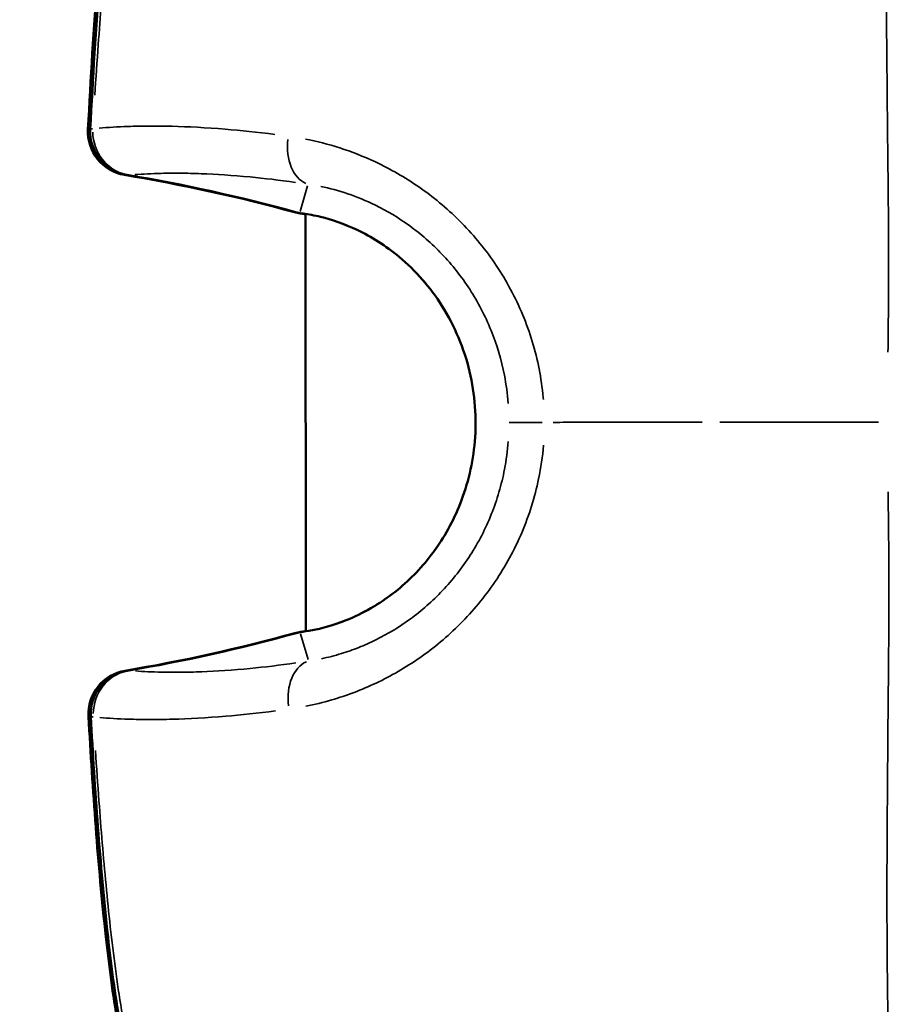
# Model space of a CAD drawing. Units: millimetres. Extents: x -495 to 17134, y 1037 to 13340.
# Drawn here: x 2279 to 2309, y 2263 to 2297 of the extents above; entities that cross this region are included whole.
import ezdxf

# ---------------------------------------------------------------- set-up
doc = ezdxf.new("R2010")
doc.units = ezdxf.units.MM
doc.header["$MEASUREMENT"] = 0
doc.layers.add('Visible (ISO)', color=7, linetype='Continuous', lineweight=50)
doc.layers.add('Visible Narrow (ISO)', color=7, linetype='Continuous', lineweight=35)
doc.styles.get("Standard").update_dxf_attribs({"font": 'square721_bt_roman.ttf'})
doc.dimstyles.get("Standard").update_dxf_attribs({"dimtxt": 200, "dimasz": 100, "dimexe": 0.18, "dimexo": 0.0625, "dimgap": 40, "dimtad": 1, "dimdec": 0, "dimlfac": 0.1, "dimrnd": 5, "dimzin": 0, "dimdsep": 46, "dimtxsty": 'Standard', "dimcen": 0.09, "dimse1": 1, "dimse2": 1, "dimadec": 0, "dimazin": 0, "dimtfac": 1, "dimtdec": 0, "dimtofl": 0, "dimtmove": 0, "dimatfit": 3, "dimfxl": 1, "dimtolj": 1, "dimtzin": 0, "dimarcsym": 0})

# ---------------------------------------------------------------- blocks, each defined once
blk = doc.blocks.new('*D6')
at = {"color": 0, "lineweight": -2, "transparency": 16777216}
blk.add_line((-55.378, 4615.564), (-55.378, 1217.236), dxfattribs=at)
at = {"color": 0, "transparency": 16777216}
for points in [[(-85.378, 4615.564), (-25.378, 4615.564), (-55.378, 4795.564)], [(-85.378, 1217.236), (-25.378, 1217.236), (-55.378, 1037.236)]]:
    blk.add_solid(points, dxfattribs=at)
at = {"layer": 'Defpoints', "color": 0, "transparency": 16777216}
for p in [(2497.094, 4795.564), (-55.378, 1037.236), (2497.094, 1037.236)]:
    blk.add_point(p, dxfattribs=at)
at = {"color": 0, "transparency": 16777216, "insert": (-289.005, 2916.4), "char_height": 300, "attachment_point": 5, "rotation": 90}
blk.add_mtext('\\A1;375', dxfattribs=at)

msp = doc.modelspace()

# ---------------------------------------------------------------- linework, layer by layer
at = {"layer": 'Visible (ISO)'}
for p, q in [((2308.848, 2296.064), (2308.848, 2296.064)), ((2308.852, 2295.604), (2308.852, 2295.604)), ((2308.858, 2295.011), (2308.858, 2295.011)), ((2288.981, 2293.044), (2288.981, 2293.043)), ((2288.983, 2290.486), (2288.996, 2276.229)), ((2288.996, 2276.219), (2288.996, 2276.219)), ((2288.997, 2275.183), (2288.997, 2275.183)), ((2308.87, 2270.68), (2308.871, 2270.68)), ((2308.871, 2270.686), (2308.871, 2270.686)), ((2308.866, 2269.997), (2308.865, 2269.997))]:
    msp.add_line(p, q, dxfattribs=at)
for centre, start, end in [((2283.05, 2293.297), 176.8619, 260.5785), ((2283.128, 2293.298), 176.8819, 260.52), ((2289.006, 2291.991), 254.6742, 262.3049), ((2289.046, 2291.991), 254.582, 262.3861), ((2289.021, 2274.723), 97.7987, 105.4294), ((2289.062, 2274.723), 97.7175, 105.5216), ((2283.068, 2273.406), 99.525, 183.2416), ((2283.146, 2273.406), 99.5836, 183.2217)]:
    msp.add_arc(centre, 1.5, start, end, dxfattribs=at)
for points, knots in [([(2281.552, 2293.379), (2281.742, 2296.834), (2281.933, 2300.31), (2282.588, 2304.154), (2282.674, 2304.605), (2283.068, 2306.404), (2283.48, 2307.736), (2284.428, 2309.714), (2284.865, 2310.438), (2286.164, 2312.129), (2287.148, 2313.003), (2288.208, 2313.647)], [0, 0, 0, 0, 1.038861, 1.038861, 1.177719, 1.177719, 1.59702, 1.59702, 1.860614, 1.860614, 2.281276, 2.281276, 2.281276, 2.281276]), ([(2281.63, 2293.379), (2281.818, 2296.834), (2282.009, 2300.309), (2282.659, 2304.153), (2282.745, 2304.604), (2283.136, 2306.403), (2283.546, 2307.735), (2284.488, 2309.713), (2284.922, 2310.438), (2286.214, 2312.128), (2287.192, 2313.001), (2288.246, 2313.645)], [0, 0, 0, 0, 1.038762, 1.038762, 1.177594, 1.177594, 1.596812, 1.596812, 1.860539, 1.860539, 2.280722, 2.280722, 2.280722, 2.280722]), ([(2288.926, 2276.219), (2289.371, 2276.281), (2289.916, 2276.411), (2291.028, 2276.885), (2291.604, 2277.218), (2292.574, 2278.011), (2292.992, 2278.445), (2293.721, 2279.43), (2294.035, 2279.995), (2294.537, 2281.261), (2294.707, 2281.984), (2294.838, 2283.506), (2294.778, 2284.323), (2294.404, 2285.892), (2294.08, 2286.664), (2293.246, 2287.982), (2292.736, 2288.559), (2291.726, 2289.401), (2291.227, 2289.712), (2290.31, 2290.15), (2289.88, 2290.293), (2289.29, 2290.435), (2289.095, 2290.471), (2288.914, 2290.495)], [0, 0, 0, 0, 0.243264, 0.243264, 0.46403, 0.46403, 0.646467, 0.646467, 0.837344, 0.837344, 1.055634, 1.055634, 1.295455, 1.295455, 1.539601, 1.539601, 1.767522, 1.767522, 1.961058, 1.961058, 2.142917, 2.142917, 2.241662, 2.241662, 2.241662, 2.241662]), ([(2288.263, 2253.065), (2287.221, 2253.695), (2286.252, 2254.546), (2284.726, 2256.498), (2284.128, 2257.596), (2283.435, 2259.361), (2283.232, 2259.99), (2282.947, 2261.049), (2282.847, 2261.472), (2282.69, 2262.219), (2282.628, 2262.541), (2282.4, 2263.832), (2282.272, 2264.812), (2281.885, 2268.291), (2281.713, 2270.806), (2281.57, 2273.321)], [0, 0, 0, 0, 0.412937, 0.412937, 0.795804, 0.795804, 0.997508, 0.997508, 1.129559, 1.129559, 1.228563, 1.228563, 1.525778, 1.525778, 2.281961, 2.281961, 2.281961, 2.281961]), ([(2288.3, 2253.068), (2287.265, 2253.698), (2286.302, 2254.55), (2284.784, 2256.501), (2284.19, 2257.599), (2283.501, 2259.364), (2283.3, 2259.994), (2283.016, 2261.053), (2282.916, 2261.477), (2282.76, 2262.224), (2282.699, 2262.546), (2282.473, 2263.838), (2282.345, 2264.818), (2281.961, 2268.296), (2281.79, 2270.809), (2281.648, 2273.322)], [0, 0, 0, 0, 0.4126, 0.4126, 0.79542, 0.79542, 0.997208, 0.997208, 1.129329, 1.129329, 1.228384, 1.228384, 1.525754, 1.525754, 2.281374, 2.281374, 2.281374, 2.281374])]:
    msp.add_open_spline(points, degree=3, knots=knots, dxfattribs=at)
for points in [[(2288.609, 2290.544), (2286.69, 2291.07), (2284.752, 2291.494), (2282.804, 2291.817)], [(2288.648, 2290.545), (2286.741, 2291.071), (2284.816, 2291.495), (2282.881, 2291.818)], [(2288.87, 2290.495), (2288.848, 2290.498), (2288.826, 2290.501), (2288.805, 2290.504)], [(2288.914, 2290.495), (2288.891, 2290.498), (2288.869, 2290.501), (2288.848, 2290.504)], [(2288.983, 2290.478), (2288.945, 2290.484), (2288.907, 2290.49), (2288.87, 2290.495)], [(2282.82, 2274.885), (2284.767, 2275.212), (2286.704, 2275.639), (2288.622, 2276.169)], [(2282.896, 2274.885), (2284.83, 2275.212), (2286.755, 2275.64), (2288.661, 2276.169)], [(2288.818, 2276.209), (2288.839, 2276.212), (2288.861, 2276.215), (2288.883, 2276.218)], [(2288.861, 2276.21), (2288.882, 2276.213), (2288.904, 2276.216), (2288.926, 2276.219)], [(2288.883, 2276.218), (2288.92, 2276.223), (2288.958, 2276.229), (2288.996, 2276.235)]]:
    msp.add_open_spline(points, degree=3, dxfattribs=at)
at = {"layer": 'Visible Narrow (ISO)'}
for p, q in [((2288.804, 2290.57), (2289.057, 2291.449)), ((2288.817, 2276.144), (2289.071, 2275.266)), ((2288.557, 2274.722), (2288.557, 2274.722))]:
    msp.add_line(p, q, dxfattribs=at)
for centre, major_axis, ratio, start_param, end_param in [((2283.128, 2293.298), (-1.498, 0.082), 0.040508, 5.959002, 6.266123), ((2283.05, 2293.297), (-1.498, 0.082), 0.04003, 0.016202, 0.307836), ((2283.128, 2293.298), (0.124, -1.495), 0.941206, 4.644619, 5.99849), ((2289.398, 2292.958), (-0.232, -1.482), 0.674288, 4.769639, 6.112684), ((2283.05, 2293.297), (-0.246, -1.48), 0.579002, 6.068352, 6.271878), ((2283.128, 2293.298), (-0.247, -1.48), 0.585925, 0.00434, 0.082462), ((2273.425, 2235.082), (7.483, 57.036), 0.995463, 6.149012, 6.241855), ((2289.006, 2291.991), (-0.396, -1.447), 0.570256, 5.112024, 5.112048), ((2289.006, 2291.991), (-0.396, -1.447), 0.570256, 6.16592, 6.277013), ((2289.046, 2291.991), (-0.399, -1.446), 0.577073, 0.004334, 0.082339), ((2289.046, 2291.991), (-0.199, -1.487), 0.77171, 6.177362, 6.277616), ((2289.117, 2291.982), (-0.203, -1.486), 0.764645, 6.178752, 6.277681), ((2289.006, 2291.991), (-0.201, -1.486), 0.777124, 0.004494, 0.085383), ((2289.075, 2291.981), (-0.205, -1.486), 0.770129, 0.004494, 0.085377), ((2297.434, 2283.364), (-1.5, -0.001), 0.0007, 4.956379, 6.143125), ((2273.338, 2331.603), (-7.577, 57.022), 0.995472, 3.183092, 3.275935), ((2289.021, 2274.723), (-0.399, 1.446), 0.570256, 0.005872, 0.111575), ((2289.062, 2274.723), (-0.401, 1.445), 0.577073, 6.200846, 6.278852), ((2289.062, 2274.723), (-0.201, 1.486), 0.77171, 0.00557, 0.105823), ((2289.133, 2274.733), (-0.206, 1.486), 0.764645, 0.005506, 0.104433), ((2289.021, 2274.723), (-0.204, 1.486), 0.777124, 6.205959, 6.279121), ((2289.091, 2274.733), (-0.208, 1.485), 0.770129, 6.205496, 6.279096), ((2289.021, 2274.723), (-0.204, 1.486), 0.777124, 6.14542, 6.145504), ((2289.021, 2274.723), (0.399, -1.446), 0.570256, 4.31194, 4.311965), ((2289.415, 2273.757), (-0.235, 1.481), 0.674288, 0.170501, 1.513548), ((2283.146, 2273.406), (0.122, 1.495), 0.941206, 0.284695, 1.638566), ((2283.068, 2273.406), (-0.248, 1.479), 0.579002, 0.011005, 0.209094), ((2283.146, 2273.406), (-0.25, 1.479), 0.585925, 6.200723, 6.278845), ((2283.068, 2273.406), (-1.498, -0.085), 0.04003, 5.975226, 6.266977), ((2283.146, 2273.406), (-1.498, -0.084), 0.040509, 0.017062, 0.324184)]:
    msp.add_ellipse(centre, major_axis=major_axis, ratio=ratio, start_param=start_param, end_param=end_param, dxfattribs=at)
for points, knots in [([(2308.889, 2285.764), (2308.89, 2285.842), (2308.891, 2285.921), (2308.892, 2285.999), (2308.902, 2286.908), (2308.91, 2287.794), (2308.911, 2288.658), (2308.912, 2289.562), (2308.906, 2290.443), (2308.897, 2291.305), (2308.895, 2291.519), (2308.893, 2291.732), (2308.89, 2291.943), (2308.883, 2292.622), (2308.875, 2293.29), (2308.868, 2293.947), (2308.866, 2294.147), (2308.864, 2294.346), (2308.862, 2294.544), (2308.847, 2296.15), (2308.831, 2297.69), (2308.827, 2299.165), (2308.826, 2299.248), (2308.826, 2299.331), (2308.826, 2299.413), (2308.824, 2300.188), (2308.825, 2300.944), (2308.829, 2301.682), (2308.829, 2301.69), (2308.829, 2301.699), (2308.83, 2301.708), (2308.834, 2302.436), (2308.843, 2303.147), (2308.855, 2303.837), (2308.857, 2303.949), (2308.86, 2304.061), (2308.862, 2304.172), (2308.863, 2304.234), (2308.864, 2304.296), (2308.866, 2304.357), (2308.868, 2304.443), (2308.87, 2304.529), (2308.872, 2304.614), (2308.875, 2304.77), (2308.88, 2304.982), (2308.885, 2305.167), (2308.894, 2305.491), (2308.902, 2305.809), (2308.912, 2306.119), (2308.916, 2306.252), (2308.92, 2306.384), (2308.924, 2306.514), (2308.944, 2307.147), (2308.965, 2307.748), (2308.983, 2308.316), (2308.987, 2308.438), (2308.991, 2308.559), (2308.995, 2308.678), (2309.012, 2309.227), (2309.027, 2309.741), (2309.036, 2310.221), (2309.039, 2310.347), (2309.041, 2310.471), (2309.043, 2310.593), (2309.049, 2311.032), (2309.049, 2311.44), (2309.041, 2311.812), (2309.039, 2311.941), (2309.035, 2312.067), (2309.03, 2312.187), (2309.026, 2312.288), (2309.022, 2312.385), (2309.016, 2312.48), (2309.013, 2312.532), (2309.01, 2312.582), (2309.006, 2312.634), (2309.003, 2312.685), (2308.999, 2312.736), (2308.995, 2312.785), (2308.993, 2312.803), (2308.992, 2312.822), (2308.99, 2312.84), (2308.983, 2312.919), (2308.976, 2312.995), (2308.968, 2313.069), (2308.955, 2313.182), (2308.942, 2313.288), (2308.926, 2313.389), (2308.901, 2313.554), (2308.872, 2313.703), (2308.84, 2313.835), (2308.828, 2313.88), (2308.816, 2313.924), (2308.804, 2313.966), (2308.798, 2313.984), (2308.793, 2314.001), (2308.787, 2314.018), (2308.769, 2314.075), (2308.75, 2314.127), (2308.731, 2314.174), (2308.719, 2314.205), (2308.706, 2314.234), (2308.693, 2314.261), (2308.687, 2314.275), (2308.68, 2314.289), (2308.673, 2314.302), (2308.661, 2314.327), (2308.648, 2314.349), (2308.637, 2314.369), (2308.63, 2314.381), (2308.623, 2314.393), (2308.616, 2314.404), (2308.606, 2314.42), (2308.596, 2314.436), (2308.586, 2314.45), (2308.579, 2314.461), (2308.572, 2314.471), (2308.565, 2314.48), (2308.559, 2314.488), (2308.554, 2314.495), (2308.549, 2314.502)], [0.0476308, 0.0476308, 0.0476308, 0.0476308, 0.0523536, 0.0523536, 0.0523536, 0.1071507, 0.1071507, 0.1071507, 0.164421, 0.164421, 0.164421, 0.1786156, 0.1786156, 0.1786156, 0.2242373, 0.2242373, 0.2242373, 0.2381542, 0.2381542, 0.2381542, 0.3508909, 0.3508909, 0.3508909, 0.3572312, 0.3572312, 0.3572312, 0.4167698, 0.4167698, 0.4167698, 0.4174837, 0.4174837, 0.4174837, 0.4763083, 0.4763083, 0.4763083, 0.4858447, 0.4858447, 0.4858447, 0.491193, 0.491193, 0.491193, 0.4986353, 0.4986353, 0.4986353, 0.5121736, 0.5121736, 0.5121736, 0.5358469, 0.5358469, 0.5358469, 0.5460142, 0.5460142, 0.5460142, 0.5953854, 0.5953854, 0.5953854, 0.6060035, 0.6060035, 0.6060035, 0.654924, 0.654924, 0.654924, 0.6678253, 0.6678253, 0.6678253, 0.7144625, 0.7144625, 0.7144625, 0.7307178, 0.7307178, 0.7307178, 0.7442318, 0.7442318, 0.7442318, 0.7516741, 0.7516741, 0.7516741, 0.7591164, 0.7591164, 0.7591164, 0.7618999, 0.7618999, 0.7618999, 0.774001, 0.774001, 0.774001, 0.7924672, 0.7924672, 0.7924672, 0.8229034, 0.8229034, 0.8229034, 0.8335396, 0.8335396, 0.8335396, 0.8380883, 0.8380883, 0.8380883, 0.8533282, 0.8533282, 0.8533282, 0.8633088, 0.8633088, 0.8633088, 0.8685161, 0.8685161, 0.8685161, 0.8781935, 0.8781935, 0.8781935, 0.8841449, 0.8841449, 0.8841449, 0.8930781, 0.8930781, 0.8930781, 0.8997337, 0.8997337, 0.8997337, 0.9049858, 0.9049858, 0.9049858, 0.9049858]), ([(2287.507, 2313.127), (2287.112, 2312.827), (2286.736, 2312.495), (2286.084, 2311.822), (2285.801, 2311.491), (2285.27, 2310.786), (2285.025, 2310.416), (2284.574, 2309.644), (2284.367, 2309.241), (2283.988, 2308.405), (2283.815, 2307.97), (2283.352, 2306.646), (2283.115, 2305.738), (2282.729, 2303.887), (2282.579, 2302.945), (2282.33, 2301.046), (2282.229, 2300.092), (2282.05, 2298.182), (2281.973, 2297.225), (2281.862, 2295.694), (2281.823, 2295.12), (2281.786, 2294.545)], [0.00114598, 0.00114598, 0.00114598, 0.00114598, 0.00286496, 0.00286496, 0.00429744, 0.00429744, 0.00572991, 0.00572991, 0.00716239, 0.00716239, 0.00859487, 0.00859487, 0.01145983, 0.01145983, 0.01432479, 0.01432479, 0.01718974, 0.01718974, 0.0200547, 0.0200547, 0.02177368, 0.02177368, 0.02177368, 0.02177368]), ([(2281.937, 2293.415), (2282.237, 2293.441), (2282.563, 2293.461), (2283.146, 2293.481), (2283.382, 2293.485), (2283.883, 2293.487), (2284.147, 2293.485), (2284.977, 2293.464), (2285.581, 2293.433), (2286.77, 2293.336), (2287.335, 2293.278), (2287.941, 2293.202)], [0.00175487, 0.00175487, 0.00175487, 0.00175487, 0.00429933, 0.00429933, 0.00588962, 0.00588962, 0.0074799, 0.0074799, 0.01066048, 0.01066048, 0.01320494, 0.01320494, 0.01320494, 0.01320494]), ([(2288.98, 2293.044), (2289.756, 2292.892), (2290.558, 2292.642), (2291.881, 2292.022), (2292.379, 2291.738), (2293.341, 2291.073), (2293.804, 2290.692), (2294.684, 2289.816), (2295.085, 2289.337), (2295.617, 2288.56), (2295.784, 2288.291), (2296.093, 2287.731), (2296.236, 2287.44), (2296.617, 2286.553), (2296.812, 2285.942), (2297.011, 2284.993), (2297.061, 2284.67), (2297.102, 2284.28), (2297.108, 2284.215), (2297.114, 2284.15)], [0.00077289, 0.00077289, 0.00077289, 0.00077289, 0.00386443, 0.00386443, 0.00579664, 0.00579664, 0.00772886, 0.00772886, 0.00966107, 0.00966107, 0.01062718, 0.01062718, 0.01159328, 0.01159328, 0.0135255, 0.0135255, 0.0144916, 0.0144916, 0.01468482, 0.01468482, 0.01468482, 0.01468482]), ([(2288.645, 2291.561), (2288.089, 2291.641), (2287.572, 2291.701), (2287.089, 2291.747), (2286.483, 2291.805), (2285.931, 2291.841), (2285.425, 2291.859), (2285.172, 2291.869), (2284.93, 2291.874), (2284.702, 2291.876), (2284.474, 2291.877), (2284.258, 2291.875), (2284.054, 2291.871), (2283.728, 2291.863), (2283.431, 2291.848), (2283.157, 2291.828)], [0.00059163, 0.00059163, 0.00059163, 0.00059163, 0.00295064, 0.00295064, 0.00295064, 0.00591176, 0.00591176, 0.00591176, 0.00739519, 0.00739519, 0.00739519, 0.00887438, 0.00887438, 0.00887438, 0.01124088, 0.01124088, 0.01124088, 0.01124088]), ([(2295.912, 2284.014), (2295.887, 2284.338), (2295.843, 2284.66), (2295.781, 2284.976), (2295.678, 2285.503), (2295.526, 2286.014), (2295.326, 2286.508), (2295.226, 2286.755), (2295.114, 2286.999), (2294.992, 2287.233), (2294.87, 2287.467), (2294.738, 2287.693), (2294.597, 2287.91), (2294.315, 2288.345), (2293.997, 2288.747), (2293.647, 2289.114), (2293.297, 2289.481), (2292.928, 2289.799), (2292.547, 2290.076), (2292.166, 2290.353), (2291.772, 2290.588), (2291.372, 2290.784), (2290.733, 2291.097), (2290.11, 2291.299), (2289.513, 2291.421)], [0.00065056, 0.00065056, 0.00065056, 0.00065056, 0.00162639, 0.00162639, 0.00162639, 0.00325278, 0.00325278, 0.00325278, 0.00406597, 0.00406597, 0.00406597, 0.00487916, 0.00487916, 0.00487916, 0.00650555, 0.00650555, 0.00650555, 0.00813194, 0.00813194, 0.00813194, 0.00975833, 0.00975833, 0.00975833, 0.01236055, 0.01236055, 0.01236055, 0.01236055]), ([(2289.488, 2290.395), (2289.55, 2290.38), (2289.613, 2290.364), (2289.677, 2290.346), (2289.699, 2290.341), (2289.72, 2290.334), (2289.742, 2290.328), (2289.91, 2290.28), (2290.087, 2290.222), (2290.265, 2290.153), (2290.405, 2290.1), (2290.546, 2290.041), (2290.689, 2289.974), (2290.726, 2289.957), (2290.763, 2289.94), (2290.8, 2289.922), (2290.977, 2289.835), (2291.156, 2289.738), (2291.336, 2289.629), (2291.473, 2289.547), (2291.61, 2289.457), (2291.747, 2289.361), (2291.788, 2289.332), (2291.828, 2289.302), (2291.869, 2289.272), (2292.181, 2289.041), (2292.479, 2288.781), (2292.759, 2288.489), (2292.791, 2288.455), (2292.824, 2288.421), (2292.856, 2288.386), (2293.009, 2288.221), (2293.156, 2288.045), (2293.295, 2287.862), (2293.41, 2287.711), (2293.519, 2287.555), (2293.622, 2287.394), (2293.643, 2287.362), (2293.663, 2287.33), (2293.684, 2287.297), (2293.804, 2287.103), (2293.916, 2286.903), (2294.018, 2286.698), (2294.109, 2286.516), (2294.193, 2286.328), (2294.269, 2286.138), (2294.279, 2286.113), (2294.288, 2286.088), (2294.298, 2286.064), (2294.46, 2285.644), (2294.583, 2285.214), (2294.667, 2284.773), (2294.67, 2284.759), (2294.672, 2284.746), (2294.675, 2284.732), (2294.716, 2284.512), (2294.747, 2284.289), (2294.768, 2284.067), (2294.769, 2284.059), (2294.769, 2284.052), (2294.77, 2284.045), (2294.791, 2283.817), (2294.801, 2283.588), (2294.801, 2283.36), (2294.802, 2282.901), (2294.76, 2282.442), (2294.676, 2281.985), (2294.674, 2281.973), (2294.671, 2281.961), (2294.669, 2281.949), (2294.585, 2281.505), (2294.462, 2281.075), (2294.303, 2280.66), (2294.294, 2280.637), (2294.285, 2280.614), (2294.276, 2280.591), (2294.201, 2280.401), (2294.118, 2280.214), (2294.027, 2280.031), (2294.013, 2280.003), (2293.999, 2279.975), (2293.985, 2279.948), (2293.894, 2279.77), (2293.796, 2279.595), (2293.691, 2279.426), (2293.672, 2279.395), (2293.652, 2279.363), (2293.632, 2279.332), (2293.405, 2278.978), (2293.152, 2278.648), (2292.873, 2278.345), (2292.841, 2278.309), (2292.808, 2278.274), (2292.775, 2278.239), (2292.653, 2278.112), (2292.527, 2277.989), (2292.398, 2277.872), (2292.358, 2277.836), (2292.319, 2277.802), (2292.279, 2277.767), (2292.149, 2277.655), (2292.018, 2277.55), (2291.887, 2277.452), (2291.845, 2277.421), (2291.802, 2277.391), (2291.76, 2277.361), (2291.45, 2277.14), (2291.135, 2276.955), (2290.821, 2276.801), (2290.782, 2276.782), (2290.743, 2276.763), (2290.704, 2276.745), (2290.561, 2276.678), (2290.419, 2276.618), (2290.282, 2276.565), (2290.249, 2276.552), (2290.217, 2276.54), (2290.184, 2276.528), (2290.04, 2276.475), (2289.899, 2276.429), (2289.761, 2276.39), (2289.738, 2276.383), (2289.716, 2276.376), (2289.693, 2276.37), (2289.629, 2276.352), (2289.566, 2276.336), (2289.504, 2276.321)], [0.00113499, 0.00113499, 0.00113499, 0.00113499, 0.00141874, 0.00141874, 0.00141874, 0.00151455, 0.00151455, 0.00151455, 0.00225673, 0.00225673, 0.00225673, 0.00283749, 0.00283749, 0.00283749, 0.00298816, 0.00298816, 0.00298816, 0.00370938, 0.00370938, 0.00370938, 0.00425623, 0.00425623, 0.00425623, 0.00441978, 0.00441978, 0.00441978, 0.00567497, 0.00567497, 0.00567497, 0.00582212, 0.00582212, 0.00582212, 0.00651683, 0.00651683, 0.00651683, 0.00709371, 0.00709371, 0.00709371, 0.00720936, 0.00720936, 0.00720936, 0.00790097, 0.00790097, 0.00790097, 0.00851246, 0.00851246, 0.00851246, 0.00859142, 0.00859142, 0.00859142, 0.0099312, 0.0099312, 0.0099312, 0.00997193, 0.00997193, 0.00997193, 0.01064057, 0.01064057, 0.01064057, 0.01066205, 0.01066205, 0.01066205, 0.01134994, 0.01134994, 0.01134994, 0.01273244, 0.01273244, 0.01273244, 0.01276868, 0.01276868, 0.01276868, 0.01411309, 0.01411309, 0.01411309, 0.01418743, 0.01418743, 0.01418743, 0.01480375, 0.01480375, 0.01480375, 0.0148968, 0.0148968, 0.0148968, 0.01549475, 0.01549475, 0.01549475, 0.01560617, 0.01560617, 0.01560617, 0.01687647, 0.01687647, 0.01687647, 0.01702491, 0.01702491, 0.01702491, 0.01756898, 0.01756898, 0.01756898, 0.01773428, 0.01773428, 0.01773428, 0.01827221, 0.01827221, 0.01827221, 0.01844366, 0.01844366, 0.01844366, 0.01970528, 0.01970528, 0.01970528, 0.0198624, 0.0198624, 0.0198624, 0.02043629, 0.02043629, 0.02043629, 0.02057177, 0.02057177, 0.02057177, 0.02117933, 0.02117933, 0.02117933, 0.02128114, 0.02128114, 0.02128114, 0.02156489, 0.02156489, 0.02156489, 0.02156489]), ([(2297.443, 2283.367), (2297.751, 2283.368), (2298.061, 2283.368), (2298.372, 2283.369), (2298.401, 2283.369), (2298.43, 2283.369), (2298.459, 2283.369), (2298.92, 2283.369), (2299.385, 2283.369), (2299.853, 2283.37), (2300.324, 2283.37), (2300.798, 2283.37), (2301.275, 2283.37), (2301.696, 2283.37), (2302.119, 2283.37), (2302.544, 2283.37)], [0.0246688, 0.0246688, 0.0246688, 0.0246688, 0.1072592, 0.1072592, 0.1072592, 0.1149995, 0.1149995, 0.1149995, 0.2371637, 0.2371637, 0.2371637, 0.3602287, 0.3602287, 0.3602287, 0.468655, 0.468655, 0.468655, 0.468655]), ([(2303.14, 2283.37), (2303.152, 2283.37), (2303.164, 2283.37), (2303.177, 2283.37), (2303.442, 2283.37), (2303.707, 2283.371), (2303.972, 2283.371), (2304.101, 2283.371), (2304.231, 2283.371), (2304.36, 2283.371), (2304.867, 2283.372), (2305.371, 2283.372), (2305.874, 2283.373), (2306.085, 2283.373), (2306.297, 2283.373), (2306.507, 2283.373), (2306.915, 2283.373), (2307.322, 2283.373), (2307.728, 2283.374), (2308.009, 2283.374), (2308.29, 2283.375), (2308.57, 2283.375)], [0.000027002, 0.000027002, 0.000027002, 0.000027002, 0.000064414, 0.000064414, 0.000064414, 0.000859977, 0.000859977, 0.000859977, 0.00124947, 0.00124947, 0.00124947, 0.002777555, 0.002777555, 0.002777555, 0.003420566, 0.003420566, 0.003420566, 0.004664778, 0.004664778, 0.004664778, 0.005528108, 0.005528108, 0.005528108, 0.005528108]), ([(2289.529, 2275.295), (2289.753, 2275.342), (2289.982, 2275.4), (2290.409, 2275.53), (2290.606, 2275.599), (2291, 2275.755), (2291.197, 2275.842), (2291.789, 2276.134), (2292.183, 2276.37), (2292.957, 2276.936), (2293.325, 2277.257), (2293.84, 2277.802), (2294.006, 2277.993), (2294.324, 2278.399), (2294.475, 2278.612), (2294.897, 2279.268), (2295.137, 2279.733), (2295.434, 2280.473), (2295.522, 2280.728), (2295.673, 2281.242), (2295.736, 2281.502), (2295.847, 2282.078), (2295.889, 2282.395), (2295.914, 2282.716)], [0.0006466, 0.0006466, 0.0006466, 0.0006466, 0.00161651, 0.00161651, 0.00242476, 0.00242476, 0.00323302, 0.00323302, 0.00484952, 0.00484952, 0.00646603, 0.00646603, 0.00727428, 0.00727428, 0.00808254, 0.00808254, 0.00969905, 0.00969905, 0.0105073, 0.0105073, 0.01131555, 0.01131555, 0.01228546, 0.01228546, 0.01228546, 0.01228546]), ([(2297.12, 2282.586), (2297.085, 2282.199), (2297.03, 2281.818), (2296.887, 2281.125), (2296.807, 2280.814), (2296.614, 2280.196), (2296.501, 2279.891), (2296.124, 2279.006), (2295.819, 2278.451), (2295.287, 2277.667), (2295.096, 2277.413), (2294.696, 2276.93), (2294.488, 2276.701), (2293.839, 2276.051), (2293.377, 2275.666), (2292.402, 2274.986), (2291.902, 2274.701), (2291.149, 2274.345), (2290.897, 2274.238), (2290.392, 2274.047), (2290.138, 2273.962), (2289.587, 2273.801), (2289.291, 2273.729), (2288.999, 2273.671)], [0.00077298, 0.00077298, 0.00077298, 0.00077298, 0.00193047, 0.00193047, 0.00289571, 0.00289571, 0.00386094, 0.00386094, 0.00579142, 0.00579142, 0.00675665, 0.00675665, 0.00772189, 0.00772189, 0.00965236, 0.00965236, 0.01158283, 0.01158283, 0.01254807, 0.01254807, 0.0135133, 0.0135133, 0.01467163, 0.01467163, 0.01467163, 0.01467163]), ([(2308.605, 2252.248), (2308.61, 2252.255), (2308.616, 2252.262), (2308.621, 2252.27), (2308.628, 2252.279), (2308.635, 2252.289), (2308.642, 2252.3), (2308.652, 2252.314), (2308.662, 2252.33), (2308.672, 2252.346), (2308.679, 2252.358), (2308.686, 2252.369), (2308.693, 2252.381), (2308.704, 2252.401), (2308.717, 2252.424), (2308.729, 2252.448), (2308.736, 2252.461), (2308.742, 2252.475), (2308.749, 2252.489), (2308.762, 2252.516), (2308.774, 2252.545), (2308.787, 2252.576), (2308.806, 2252.623), (2308.825, 2252.675), (2308.843, 2252.732), (2308.848, 2252.749), (2308.854, 2252.767), (2308.859, 2252.784), (2308.871, 2252.826), (2308.883, 2252.87), (2308.895, 2252.916), (2308.927, 2253.047), (2308.956, 2253.196), (2308.981, 2253.362), (2308.996, 2253.462), (2309.009, 2253.569), (2309.021, 2253.682), (2309.029, 2253.755), (2309.037, 2253.832), (2309.043, 2253.911), (2309.045, 2253.929), (2309.046, 2253.947), (2309.048, 2253.966), (2309.052, 2254.015), (2309.056, 2254.066), (2309.059, 2254.117), (2309.063, 2254.169), (2309.066, 2254.219), (2309.069, 2254.271), (2309.074, 2254.366), (2309.078, 2254.463), (2309.082, 2254.563), (2309.087, 2254.684), (2309.09, 2254.81), (2309.093, 2254.939), (2309.1, 2255.311), (2309.099, 2255.718), (2309.092, 2256.158), (2309.09, 2256.279), (2309.088, 2256.404), (2309.085, 2256.53), (2309.075, 2257.009), (2309.059, 2257.524), (2309.041, 2258.072), (2309.037, 2258.192), (2309.033, 2258.313), (2309.028, 2258.435), (2309.009, 2259.003), (2308.987, 2259.603), (2308.966, 2260.236), (2308.961, 2260.367), (2308.957, 2260.499), (2308.953, 2260.633), (2308.943, 2260.942), (2308.934, 2261.259), (2308.925, 2261.583), (2308.919, 2261.769), (2308.914, 2261.981), (2308.91, 2262.137), (2308.908, 2262.222), (2308.906, 2262.308), (2308.904, 2262.394), (2308.902, 2262.455), (2308.901, 2262.517), (2308.899, 2262.578), (2308.897, 2262.69), (2308.895, 2262.802), (2308.892, 2262.914), (2308.879, 2263.604), (2308.869, 2264.314), (2308.863, 2265.042), (2308.863, 2265.051), (2308.863, 2265.06), (2308.862, 2265.07), (2308.857, 2265.807), (2308.855, 2266.563), (2308.855, 2267.338), (2308.855, 2267.42), (2308.855, 2267.502), (2308.855, 2267.585), (2308.857, 2269.06), (2308.87, 2270.6), (2308.882, 2272.207), (2308.884, 2272.405), (2308.886, 2272.603), (2308.887, 2272.803), (2308.893, 2273.46), (2308.899, 2274.129), (2308.906, 2274.809), (2308.908, 2275.02), (2308.91, 2275.231), (2308.911, 2275.444), (2308.919, 2276.306), (2308.923, 2277.188), (2308.921, 2278.091), (2308.918, 2278.956), (2308.909, 2279.842), (2308.896, 2280.75), (2308.895, 2280.83), (2308.894, 2280.909), (2308.893, 2280.989)], [0.0950057, 0.0950057, 0.0950057, 0.0950057, 0.100267, 0.100267, 0.100267, 0.1069135, 0.1069135, 0.1069135, 0.1158502, 0.1158502, 0.1158502, 0.1217983, 0.1217983, 0.1217983, 0.1314752, 0.1314752, 0.1314752, 0.136683, 0.136683, 0.136683, 0.1466662, 0.1466662, 0.1466662, 0.1619075, 0.1619075, 0.1619075, 0.1664526, 0.1664526, 0.1664526, 0.1770924, 0.1770924, 0.1770924, 0.2075249, 0.2075249, 0.2075249, 0.2259917, 0.2259917, 0.2259917, 0.2380834, 0.2380834, 0.2380834, 0.2408765, 0.2408765, 0.2408765, 0.2483188, 0.2483188, 0.2483188, 0.2557612, 0.2557612, 0.2557612, 0.2692616, 0.2692616, 0.2692616, 0.2855308, 0.2855308, 0.2855308, 0.3321548, 0.3321548, 0.3321548, 0.3450699, 0.3450699, 0.3450699, 0.3939725, 0.3939725, 0.3939725, 0.404609, 0.404609, 0.404609, 0.4539539, 0.4539539, 0.4539539, 0.4641481, 0.4641481, 0.4641481, 0.4877859, 0.4877859, 0.4877859, 0.50136, 0.50136, 0.50136, 0.5088024, 0.5088024, 0.5088024, 0.514106, 0.514106, 0.514106, 0.5236872, 0.5236872, 0.5236872, 0.5824684, 0.5824684, 0.5824684, 0.5832263, 0.5832263, 0.5832263, 0.6427654, 0.6427654, 0.6427654, 0.6490612, 0.6490612, 0.6490612, 0.7618436, 0.7618436, 0.7618436, 0.7757105, 0.7757105, 0.7757105, 0.8213827, 0.8213827, 0.8213827, 0.8355227, 0.8355227, 0.8355227, 0.8927879, 0.8927879, 0.8927879, 0.9475785, 0.9475785, 0.9475785, 0.9523687, 0.9523687, 0.9523687, 0.9523687]), ([(2283.173, 2274.876), (2283.446, 2274.856), (2283.743, 2274.842), (2284.069, 2274.835), (2284.273, 2274.83), (2284.489, 2274.829), (2284.717, 2274.831), (2284.945, 2274.833), (2285.186, 2274.839), (2285.438, 2274.848), (2285.943, 2274.868), (2286.495, 2274.904), (2287.1, 2274.963), (2287.584, 2275.01), (2288.103, 2275.072), (2288.66, 2275.153)], [0.00215121, 0.00215121, 0.00215121, 0.00215121, 0.00452715, 0.00452715, 0.00452715, 0.00601572, 0.00601572, 0.00601572, 0.00750207, 0.00750207, 0.00750207, 0.01047476, 0.01047476, 0.01047476, 0.01285292, 0.01285292, 0.01285292, 0.01285292]), ([(2287.959, 2273.511), (2287.353, 2273.433), (2286.788, 2273.374), (2285.599, 2273.275), (2284.995, 2273.244), (2284.165, 2273.221), (2283.901, 2273.218), (2283.4, 2273.219), (2283.164, 2273.223), (2282.582, 2273.242), (2282.255, 2273.261), (2281.956, 2273.286)], [0.00063241, 0.00063241, 0.00063241, 0.00063241, 0.00316203, 0.00316203, 0.00632406, 0.00632406, 0.00790507, 0.00790507, 0.00948608, 0.00948608, 0.01201571, 0.01201571, 0.01201571, 0.01201571]), ([(2281.807, 2272.157), (2281.844, 2271.582), (2281.884, 2271.008), (2281.998, 2269.477), (2282.077, 2268.521), (2282.259, 2266.612), (2282.362, 2265.658), (2282.615, 2263.76), (2282.765, 2262.819), (2283.155, 2260.971), (2283.393, 2260.063), (2283.858, 2258.74), (2284.032, 2258.304), (2284.412, 2257.469), (2284.62, 2257.066), (2285.072, 2256.295), (2285.318, 2255.925), (2285.849, 2255.222), (2286.134, 2254.889), (2286.788, 2254.217), (2287.165, 2253.885), (2287.561, 2253.586)], [0.00115228, 0.00115228, 0.00115228, 0.00115228, 0.00288069, 0.00288069, 0.00576139, 0.00576139, 0.00864208, 0.00864208, 0.01152277, 0.01152277, 0.01440347, 0.01440347, 0.01584381, 0.01584381, 0.01728416, 0.01728416, 0.01872451, 0.01872451, 0.02016485, 0.02016485, 0.02189327, 0.02189327, 0.02189327, 0.02189327])]:
    msp.add_open_spline(points, degree=3, knots=knots, dxfattribs=at)
for points in [[(2288.725, 2290.53), (2288.745, 2290.527), (2288.766, 2290.525), (2288.787, 2290.522)], [(2288.8, 2276.192), (2288.779, 2276.189), (2288.758, 2276.187), (2288.738, 2276.184)]]:
    msp.add_open_spline(points, degree=3, dxfattribs=at)

# ---------------------------------------------------------------- dimensions: what is measured, and where the dimension line sits
dim = msp.add_linear_dim(base=(-55.378, 1037.236), p1=(2497.094, 4795.564), p2=(2497.094, 1037.236), angle=90, dimstyle='Standard', override={"dimtxt": 300, "dimasz": 180, "dimgap": 80})
dim.commit()
dim.dimension.update_dxf_attribs({"geometry": '*D6', "text_midpoint": (-289.005, 2916.4)})

doc.saveas('drawing.dxf')
